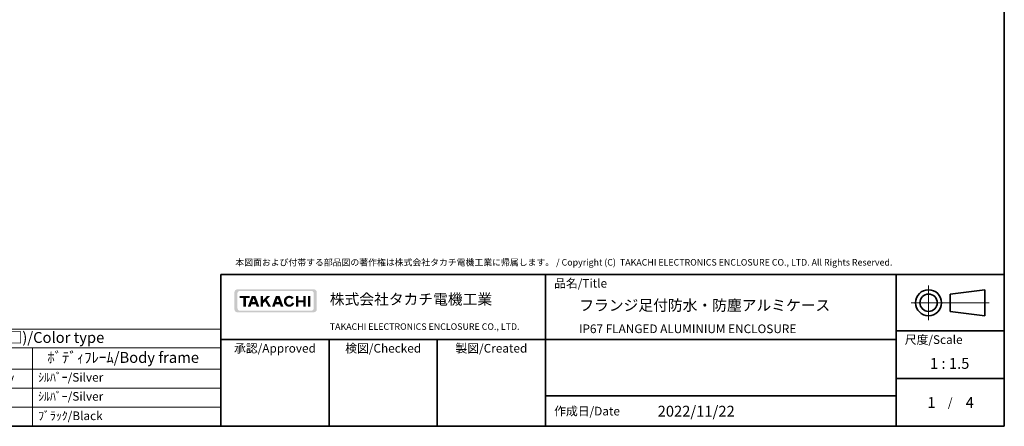
# Model space of a CAD drawing. Units: millimetres. Extents: x 22 to 2593, y 12 to 574.
# Drawn here: x 267 to 608, y 12 to 153 of the extents above; entities that cross this region are included whole.
import ezdxf
from ezdxf.enums import TextEntityAlignment as Align

# ---------------------------------------------------------------- set-up
doc = ezdxf.new("R2010")
doc.units = ezdxf.units.MM
doc.header["$LTSCALE"] = 1.5
for name, color, linetype, lineweight in [('Border (ISO)', 7, 'Continuous', 35), ('Hatch (ISO)', 1, 'Continuous', 18), ('Symbol (ISO)', 7, 'Continuous', 18), ('Title (ISO)', 7, 'Continuous', 35)]:
    doc.layers.add(name, color=color, linetype=linetype, lineweight=lineweight)
doc.styles.add('Note Text (TK)', font='txt')
doc.styles.add('Note Text (TK2)', font='txt')
doc.styles.add('takachi1', font='txt', dxfattribs={"height": 2.5})
doc.styles.add('文字スタイル67', font='arial.ttf')

# ---------------------------------------------------------------- blocks, each defined once
blk = doc.blocks.new('図面枠 tk図枠')
at = {"layer": 'Border (ISO)'}
for p in [(405.4999999999999, 289), (14.50000000000001, 8.000000000000007)]:
    blk.add_line(p, (405.4999999999999, 8.000000000000007), dxfattribs=at)
blk = doc.blocks.new('表題欄 tk表題欄')
at = {"layer": 'Hatch (ISO)'}
h = blk.add_hatch(color=256, dxfattribs=at)
edge = h.paths.add_edge_path(flags=0)
edge.add_arc((95.57537688673352, 236.2990653650367), 0.5958259999999996, 269.9999999999897, 360)
edge.add_line((96.17120288673351, 236.2990653650368), (96.17120288673348, 239.7107813650365))
edge.add_arc((95.5753768867335, 239.7107813650366), 0.5958259999999996, 0, 90.0000000000068)
edge.add_line((95.57537688673342, 240.3066073650366), (79.13710888673356, 240.3066073650366))
edge.add_arc((79.13710888673353, 239.7107813650366), 0.5958259999999996, 89.99999999999744, 180)
edge.add_line((78.54128288673353, 239.7107813650365), (78.54128288673331, 236.2990653650368))
edge.add_arc((79.13710888673332, 236.2990653650365), 0.5958259999999996, 180, 270.0000000000231)
edge.add_line((79.13710888673356, 235.7032393650365), (95.57537688673342, 235.7032393650367))
edge = h.paths.add_edge_path()
edge.add_line((77.83935088673357, 239.9556413650366), (77.83935088673357, 236.0542053650368))
edge.add_arc((78.54128288673346, 236.0542053650367), 0.7019319999998935, 180, 270.0000000000087)
edge.add_line((78.54128288673357, 235.3522733650368), (96.17120288673352, 235.3522733650368))
edge.add_arc((96.17120288673351, 236.0542053650367), 0.7019319999998921, 270, 360)
edge.add_line((96.8731348867334, 236.0542053650368), (96.87313488673352, 239.9556413650366))
edge.add_arc((96.1712028867336, 239.9556413650367), 0.7019319999998921, 0, 90.00000000000873)
edge.add_line((96.17120288673348, 240.6575733650367), (78.54128288673357, 240.6575733650366))
edge.add_arc((78.54128288673357, 239.9556413650366), 0.7019319999999984, 90, 180)
for points in [[(79.07181288673355, 239.1476033650369), (79.07181288673355, 238.6578833650367), (79.92066088673353, 238.6578833650367), (79.92066088673353, 236.6581933650368), (80.50832488673353, 236.6581933650368), (80.50832488673353, 238.6578833650367), (81.35717288673355, 238.6578833650367), (81.35717288673355, 239.1476033650369)], [(85.68407849525303, 236.6581933650368), (84.9434673993943, 237.8918698287545), (84.41792288673358, 237.3246628822781), (84.41792288673358, 236.6581933650368), (83.89555488673355, 236.6581933650368), (83.89555488673355, 239.1476033650369), (84.41792288673358, 239.1476033650369), (84.41792288673358, 238.0993979968839), (85.38913556809511, 239.1476033650369), (86.10696490847272, 239.1476033650369), (85.31925422435492, 238.2974470774499), (86.30334488673353, 236.6581933650368)], [(92.09142939614459, 239.1476033650369), (92.09142939614459, 236.6581933650368), (92.60971639614465, 236.6581933650368), (92.60971639614465, 237.6580383650368), (93.76872039614462, 237.6580383650368), (93.76872039614462, 236.6581933650368), (94.28700739614459, 236.6581933650368), (94.28700739614459, 239.1476033650369), (93.76872039614462, 239.1476033650369), (93.76872039614462, 238.1477583650367), (92.60971639614465, 238.1477583650367), (92.60971639614465, 239.1476033650369)], [(94.84202339614467, 239.1476033650369), (94.84202339614467, 236.6581933650368), (95.36439139614473, 236.6581933650368), (95.36439139614473, 239.1476033650369)]]:
    blk.add_hatch(color=256, dxfattribs=at).paths.add_polyline_path(points)
h = blk.add_hatch(color=256, dxfattribs=at)
h.paths.add_polyline_path([(82.59020695886475, 237.7110913650368), (81.95242681460243, 237.7110913650368), (82.27131688673356, 238.5794973650367)], flags=0)
h.paths.add_polyline_path([(82.77903014574996, 237.1968853650368), (81.76360362771717, 237.1968853650368), (81.56578886050404, 236.6581933650368), (80.94907288673355, 236.6581933650368), (81.86321688673357, 239.1476033650369), (82.67941688673353, 239.1476033650369), (83.59356088673351, 236.6581933650368), (82.97684491296302, 236.6581933650368)])
h = blk.add_hatch(color=256, dxfattribs=at)
h.paths.add_polyline_path([(87.52707281460246, 237.7110913650368), (88.16485295886469, 237.7110913650368), (87.84596288673359, 238.5794973650367)], flags=0)
h.paths.add_polyline_path([(87.14043486050403, 236.6581933650368), (87.3382496277172, 237.1968853650368), (88.35367614574989, 237.1968853650368), (88.551490912963, 236.6581933650368), (89.16820688673343, 236.6581933650368), (88.25406288673352, 239.1476033650369), (87.43786288673356, 239.1476033650369), (86.52371888673358, 236.6581933650368)])
h = blk.add_hatch(color=256, dxfattribs=at)
edge = h.paths.add_edge_path()
edge.add_arc((90.52309888673334, 237.9028983650369), 1.273272000000011, 38.55054079078439, 336.5820184016556)
edge.add_line((91.69149139614446, 237.3968543650369), (91.17255542714857, 237.6216113977801))
edge.add_ellipse((90.52309888673352, 237.9028983650369), major_axis=(0, -0.7998759999999119), ratio=0.8673469387756529, start_angle=128.5505407907963, end_angle=426.582018401653, ccw=False)
edge.add_line((91.09381514418376, 238.3576891122095), (91.51887237036831, 238.6964075050431))
at = {"layer": 'Title (ISO)'}
for p, q in [((74.70882392282105, 244.052739026017), (255.7088239228211, 244.052739026017)), ((74.70882392282105, 209.052739026017), (74.70882392282105, 244.052739026017)), ((149.7088239228211, 244.052739026017), (149.7088239228211, 209.052739026017)), ((230.7088239228211, 244.052739026017), (230.7088239228211, 209.052739026017)), ((255.7088239228211, 244.052739026017), (255.7088239228211, 209.052739026017)), ((243.2088239228211, 239.552739026017), (251.2088239228211, 240.5527390260171)), ((243.2088239228211, 239.552739026017), (243.2088239228211, 235.552739026017)), ((251.2088239228211, 234.552739026017), (251.2088239228211, 240.5527390260171)), ((243.2088239228211, 235.552739026017), (251.2088239228211, 234.552739026017)), ((230.7088239228211, 231.052739026017), (255.7088239228211, 231.052739026017)), ((74.70882392282105, 229.052739026017), (230.7088239228211, 229.052739026017)), ((99.70882392282108, 229.052739026017), (99.70882392282108, 209.052739026017)), ((124.708823922821, 229.052739026017), (124.708823922821, 209.052739026017)), ((230.7088239228211, 220.052739026017), (255.7088239228211, 220.052739026017)), ((149.7088239228211, 216.052739026017), (230.7088239228211, 216.052739026017)), ((255.7088239228211, 209.052739026017), (74.70882392282105, 209.052739026017))]:
    blk.add_line(p, q, dxfattribs=at)
at = {"layer": 'Title (ISO)', "color": 4, "linetype": 'Continuous', "lineweight": 18}
for p, q in [((238.2088239228211, 241.552739026017), (238.2088239228211, 233.552739026017)), ((252.2088239228211, 237.552739026017), (234.2088239228211, 237.552739026017))]:
    blk.add_line(p, q, dxfattribs=at)
at = {"layer": 'Title (ISO)'}
for radius in [3, 2]:
    blk.add_circle((238.2088239228211, 237.552739026017), radius, dxfattribs=at)
at = {"layer": 'Title (ISO)', "color": 1, "char_height": 2.000000029802322, "line_spacing_factor": 1.5, "style": 'Note Text (TK)'}
for s, insert, attachment_point in [('\\fＭＳ Ｐゴシック|b0|i0;\\H2.0000;品名/Title', (151.708823922821, 242.052739026017), 4), ('\\fＭＳ Ｐゴシック|b0|i0;\\H2.0000;尺度/Scale', (232.7088239228211, 229.052739026017), 4), ('\\fＭＳ Ｐゴシック|b0|i0;\\H2.0000;承認/Approved', (87.20882392282108, 227.052739026017), 5), ('\\fＭＳ Ｐゴシック|b0|i0;\\H2.0000;検図/Checked', (112.208823922821, 227.052739026017), 5), ('\\fＭＳ Ｐゴシック|b0|i0;\\H2.0000;製図/Created', (137.2088239228211, 227.052739026017), 5), ('\\fＭＳ Ｐゴシック|b0|i0;\\H2.0000;作成日/Date', (151.708823922821, 212.552739026017), 4)]:
    blk.add_mtext(s, dxfattribs=dict(at, insert=insert, attachment_point=attachment_point))
at = {"layer": 'Title (ISO)', "color": 7, "line_spacing_factor": 1.5, "style": 'Note Text (TK)'}
for s, insert, char_height, attachment_point in [('株式会社タカチ電機工業', (99.87313488673345, 238.052739026017), 2.5, 4), ('\\fArial|b0|i0;\\H1.4986;TAKACHI ELECTRONICS ENCLOSURE CO., LTD.', (99.87313488673342, 232.052739026017), 1.49859994649887, 4), ('\\fＭＳ Ｐゴシック|b0|i0;\\H2.0000;/', (243.2088239228211, 214.552739026017), 2.000000029802322, 5)]:
    blk.add_mtext(s, dxfattribs=dict(at, insert=insert, char_height=char_height, attachment_point=attachment_point))
at = {"layer": 'Title (ISO)', "color": 7}
for tag, p, height, style in [('<品名>_001', (157.524164831912, 235.724614026017), 2.5, 'Note Text (TK)'), ('<Title>_001', (157.4482509312165, 230.5520568828656), 2.000000029802322, '文字スタイル67'), ('<尺度>_001', (238.5355284682756, 222.3098412987444), 2.5, 'Note Text (TK)'), ('<総ページ数>_001', (246.7926307410029, 213.302739026017), 2.5, 'Note Text (TK)'), ('作成日_001', (175.6392216500938, 211.2814322078352), 2.5, 'Note Text (TK)'), ('<ページ_No.>_001', (237.9488807410029, 213.302739026017), 2.5, 'Note Text (TK)')]:
    blk.add_attdef(tag, p, '', height=height, dxfattribs=dict(at, style=style))
at = {"layer": 'Title (ISO)', "color": 7, "style": 'Note Text (TK)'}
blk.add_attdef('<承認>', text='', height=2.5, dxfattribs=at).set_placement((87.20882392282108, 217.052739026017), align=Align.MIDDLE_CENTER)
blk = doc.blocks.new('テーブル2')
at = {"layer": 'Symbol (ISO)'}
for p, q in [((303.8807588079344, 65.38000008940698), (405.4999999999999, 65.38000008940698)), ((303.8807588079344, 65.38000008940698), (303.8807588079344, 61.10000008940698)), ((405.4999999999999, 65.38000008940698), (405.4999999999999, 61.10000008940698)), ((303.8807588079344, 61.10000008940698), (405.4999999999999, 61.10000008940698)), ((303.8807588079344, 61.10000008940698), (303.8807588079344, 56.20000008940697)), ((326.9014761426541, 61.10000008940698), (326.9014761426541, 56.20000008940697)), ((361.953546975307, 61.10000008940698), (361.953546975307, 56.20000008940697)), ((405.5, 61.10000008940698), (405.5, 56.20000008940697)), ((303.8807588079344, 56.20000008940697), (405.5, 56.20000008940697)), ((303.8807588079344, 56.20000008940697), (303.8807588079344, 43)), ((326.9014761426541, 56.20000008940697), (326.9014761426541, 43)), ((361.953546975307, 56.20000008940697), (361.953546975307, 43)), ((405.5, 56.20000008940697), (405.5, 43)), ((303.8807588079344, 51.80000005960465), (405.5, 51.80000005960465)), ((303.8807588079344, 47.40000002980232), (405.5, 47.40000002980232)), ((303.8807588079344, 43), (405.5, 43))]:
    blk.add_line(p, q, dxfattribs=at)
at = {"layer": 'Symbol (ISO)', "color": 7, "attachment_point": 7}
for s, insert, char_height, style in [('色仕様(型番末尾□□)/Color type', (327.7917374432484, 61.46368431463837), 2.5, 'Note Text (TK)'), ('記号/Code', (306.8957379169663, 57.02719298526645), 2.5, 'Note Text (TK)'), ('パネル/Panel', (333.9045183437507, 57.03450297340751), 2.5, 'Note Text (TK)'), ('ﾎﾞﾃﾞｨﾌﾚｰﾑ/Body frame', (365.4013121939062, 56.85175444334745), 2.5, 'Note Text (TK)'), ('GS', (313.6777894227804, 52.97660828370135), 2.000000029802322, 'Note Text (TK2)'), ('ﾒﾀﾘｯｸｸﾞﾚｰ/Metallic gray', (328.2422765052012, 52.55555567890406), 2.000000029802322, 'Note Text (TK2)'), ('ｼﾙﾊﾞｰ/Silver', (363.294347337854, 52.67836269084364), 2.000000029802322, 'Note Text (TK2)'), ('BS', (313.7549168745433, 48.57660825389903), 2.000000029802322, 'Note Text (TK2)'), ('ﾌﾞﾗｯｸ/Black', (328.2422765052012, 48.19649131819605), 2.000000029802322, 'Note Text (TK2)'), ('ｼﾙﾊﾞｰ/Silver', (363.294347337854, 48.27836266104132), 2.000000029802322, 'Note Text (TK2)'), ('BB', (313.7022853771603, 44.20000005122274), 2.000000029802322, 'Note Text (TK2)'), ('ﾌﾞﾗｯｸ/Black', (328.2422765052012, 43.79649128839374), 2.000000029802322, 'Note Text (TK2)'), ('ﾌﾞﾗｯｸ/Black', (363.294347337854, 43.79649128839374), 2.000000029802322, 'Note Text (TK2)')]:
    blk.add_mtext(s, dxfattribs=dict(at, insert=insert, char_height=char_height, style=style))

msp = doc.modelspace()

# ---------------------------------------------------------------- block references
at = {"xscale": 1.5, "yscale": 1.5, "zscale": 1.5}
for name, p in [('図面枠 tk図枠', (0, 0)), ('テーブル2', (-271.5000000000001, -52.49999999999994))]:
    msp.add_blockref(name, p, dxfattribs=at)
ref = msp.add_blockref('表題欄 tk表題欄', (224.6867641157683, -301.5791085390255), dxfattribs=dict(xscale=1.5, yscale=1.5, zscale=1.5))
ref.add_attrib('<品名>_001', 'フランジ足付防水・防塵アルミケース', (460.9730113636364, 52.00781250000002), dxfattribs={"layer": 'Title (ISO)', "color": 7, "height": 3.75, "style": 'Note Text (TK)'})
ref.add_attrib('<尺度>_001', '1 : 1.5', (582.4900568181818, 31.88565340909097), dxfattribs={"layer": 'Title (ISO)', "color": 7, "height": 3.75, "style": 'Note Text (TK)'})
ref.add_attrib('作成日_001', '2022/11/22', (488.1136363636364, 15.3430397727273), dxfattribs={"layer": 'Title (ISO)', "color": 7, "height": 3.75, "style": 'Note Text (TK)'})
ref.add_attrib('<Title>_001', 'IP67 FLANGED ALUMINIUM ENCLOSURE', (460.8591405125932, 44.24897678527286), dxfattribs={"layer": 'Title (ISO)', "color": 7, "height": 3.000000044703483, "style": '文字スタイル67'})
ref.add_attrib('<ページ_No.>_001', '1', (581.6100852272726, 18.37500000000002), dxfattribs={"layer": 'Title (ISO)', "color": 7, "height": 3.75, "style": 'Note Text (TK)'})
ref.add_attrib('<総ページ数>_001', '4', (594.8757102272727, 18.37500000000002), dxfattribs={"layer": 'Title (ISO)', "color": 7, "height": 3.75, "style": 'Note Text (TK)'})

# ---------------------------------------------------------------- texts
at = {"insert": (341.7474312050662, 69.87243110128776), "char_height": 2.25, "attachment_point": 1, "style": 'takachi1'}
msp.add_mtext_dynamic_manual_height_columns('{\\fMeiryo UI|b0|i0|c128|p50;本図面および付帯する部品図の著作権は株式会社タカチ電機工業に帰属します。 / Copyright (C)  TAKACHI ELECTRONICS ENCLOSURE CO., LTD. All Rights Reserved.}', width=284.5025687949337, gutter_width=18.75, heights=[0], dxfattribs=at)

doc.saveas('drawing.dxf')
